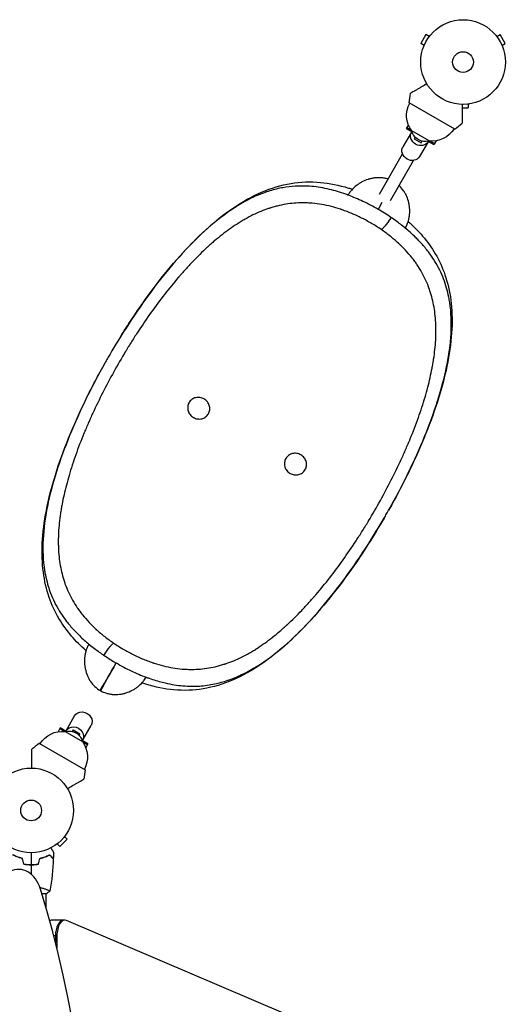
# Model space of a CAD drawing. Units: millimetres. Extents: x -3937 to 4543, y -3924 to 3893.
# Drawn here: x 1860 to 2468, y 839 to 2072 of the extents above; entities that cross this region are included whole.
import ezdxf

# ---------------------------------------------------------------- set-up
doc = ezdxf.new("R2010")
doc.units = ezdxf.units.MM
doc.header["$LTSCALE"] = 20
doc.layers.add('2d', color=230, linetype='Continuous')

msp = doc.modelspace()

# ---------------------------------------------------------------- linework, layer by layer
at = {"layer": '2d'}
for p, q in [((2368.6, 2053.4), (2362.1, 2042.1)), ((2372.8, 2051), (2368.6, 2053.4)), ((2373.7, 2052.2), (2373.7, 2052.1)), ((2373.7, 2052.2), (2373.7, 2052.2)), ((2456.5, 2052.1), (2456.5, 2052.2)), ((2456.5, 2052.2), (2456.5, 2052.2)), ((2457.4, 2051), (2461.5, 2053.4)), ((2468, 2042.1), (2461.5, 2053.4)), ((2366.3, 2039.7), (2362.1, 2042.1)), ((2365.7, 2038.4), (2365.7, 2038.3)), ((2365.7, 2038.3), (2365.7, 2038.3)), ((2463.9, 2039.7), (2468, 2042.1)), ((2464.5, 2038.3), (2464.4, 2038.4)), ((2464.5, 2038.3), (2464.5, 2038.3)), ((2404.7, 1935), (2347.5, 1968)), ((2414.1, 1961.6), (2421.6, 1961.6)), ((2421.6, 1966.4), (2421.6, 1961.6)), ((2423, 1966.6), (2423.1, 1966.6)), ((2423.1, 1966.6), (2423.1, 1966.6)), ((2346.7, 1940.5), (2343.9, 1935.8)), ((2343.9, 1935.8), (2351.3, 1931.5)), ((2344.6, 1936.9), (2350.4, 1933.6)), ((2350.6, 1931.3), (2339.8, 1912.7)), ((2372.5, 1920.4), (2350.9, 1932.9)), ((2355, 1925), (2353.8, 1923)), ((2353.8, 1923), (2362.5, 1918)), ((2371.3, 1919.3), (2360.6, 1900.7)), ((2362.5, 1918), (2363.7, 1920)), ((2371.2, 1920), (2378.5, 1915.8)), ((2373.4, 1920.3), (2379.2, 1916.9)), ((2381.3, 1920.5), (2378.5, 1915.8)), ((2310.4, 1853.7), (2339.4, 1903.9)), ((2324.2, 1845.7), (2353.2, 1895.9)), ((2313.6, 1843.3), (2308.6, 1834.6)), ((2062.1, 1777.7), (2062.1, 1777.7)), ((2062.2, 1777.8), (2062.2, 1777.8)), ((2382.5, 1592.8), (2382.5, 1592.8)), ((2382.5, 1592.7), (2382.5, 1592.7)), ((1906.7, 1508.6), (1906.7, 1508.6)), ((1906.7, 1508.5), (1906.7, 1508.5)), ((2227.1, 1323.5), (2227.1, 1323.5)), ((2227.2, 1323.6), (2227.2, 1323.6)), ((1917.8, 1181.7), (1928.6, 1200.4)), ((1910.6, 1185.3), (1907.9, 1180.5)), ((1915.7, 1180.8), (1909.9, 1184.1)), ((1918, 1181), (1910.6, 1185.3)), ((1938.6, 1169.7), (1949.3, 1188.4)), ((1916.6, 1180.7), (1938.3, 1168.2)), ((1926.7, 1183.1), (1925.5, 1181)), ((1926.7, 1183.1), (1935.3, 1178.1)), ((1934.1, 1176), (1935.3, 1178.1)), ((1884.5, 1166), (1941.7, 1133)), ((1945.2, 1165.3), (1937.9, 1169.5)), ((1944.6, 1164.1), (1938.8, 1167.5)), ((1945.2, 1165.3), (1942.5, 1160.5)), ((1915.9, 1049.4), (1919.3, 1046)), ((1916.8, 1050.6), (1916.8, 1050.6)), ((1916.8, 1050.6), (1916.8, 1050.6)), ((1905.5, 1039.3), (1905.5, 1039.3)), ((1905.5, 1039.3), (1905.5, 1039.3)), ((1906.7, 1040.2), (1910.1, 1036.8)), ((1910.1, 1036.8), (1919.3, 1046)), ((1872.1, 1014.2), (1872.1, 1014)), ((1887.6, 978), (1893.6, 978)), ((1893.1, 983.2), (1893.1, 983.2)), ((1893.1, 959.3), (1893.1, 978)), ((1916.4, 944.8), (1900.8, 944.8)), ((2240.5, 806.9), (1918.5, 944.3)), ((1906.4, 924.8), (1902.5, 924.8)), ((1904.6, 924.8), (1904.6, 916.5)), ((1906.4, 924.8), (1906.4, 909.6))]:
    msp.add_line(p, q, dxfattribs=at)
for centre, radius in [((2415.1, 2019), 53), ((2415.1, 2019), 13), ((1874.1, 1082), 53), ((1874.1, 1082), 13)]:
    msp.add_circle(centre, radius, dxfattribs=at)
at = {"layer": '2d', "extrusion": (0, 0, -1)}
for centre, radius, start, end in [((-2645.2, 1931.1), 300, 7.0651, 9.3552), ((-2376.6, 1952.2), 32.2, 323.1442, 28.446), ((-2376.4, 1952.3), 32.2, 211.554, 276.8558), ((-2367.5, 1936.6), 17, 252.6679, 347.3321), ((-1912.8, 1148.7), 32.2, 31.554, 96.8558), ((-1921.7, 1164.4), 17, 72.6679, 167.3321), ((-1912.5, 1148.9), 32.2, 143.1442, 208.446), ((-1643.9, 1169.9), 300, 187.0651, 189.3552)]:
    msp.add_arc(centre, radius, start, end, dxfattribs=at)
at = {"layer": '2d'}
for centre, start, end in [((2223.8, 2174.4), 307.0651, 309.3552), ((2065.3, 926.7), 127.0651, 129.3552)]:
    msp.add_arc(centre, 300, start, end, dxfattribs=at)
at = {"layer": '2d', "extrusion": (0, 0, -1)}
for centre, start_param, end_param in [((2361, 1925.3), 3.141593, 6.283185), ((2361, 1925.3), 0, 0.0515), ((2350.2, 1906.7), 3.141593, 6.283185), ((2361, 1925.3), 3.090093, 3.141593), ((1938.9, 1194.4), 0, 3.141593), ((1928.2, 1175.7), 0, 3.141593), ((1928.2, 1175.7), -0.0515, 0), ((1928.2, 1175.7), 3.141593, 3.193092)]:
    msp.add_ellipse(centre, major_axis=(-10.4, 6), ratio=0.878588, start_param=start_param, end_param=end_param, dxfattribs=at)
at = {"layer": '2d'}
for centre, major_axis, ratio, start_param, end_param in [((1858.4, 968.2), (0, 40), 0.74345, -1.179753, 0.3714), ((1088.1, 541), (0, 1160.7), 0.74345, 4.321346, 5.103432), ((1900.8, 924.8), (0, 20), 0.5, 0, 0.338867), ((1914.6, 924.8), (0, 20), 0.5, 0, 1.570796), ((1916.4, 924.8), (0, 20), 0.5, -0.210294, 1.570796)]:
    msp.add_ellipse(centre, major_axis=major_axis, ratio=ratio, start_param=start_param, end_param=end_param, dxfattribs=at)
for points, knots in [([(2369.7, 1991.7), (2367.5, 1990.4), (2365.3, 1989.2), (2362, 1987.3), (2360.8, 1986.5), (2358.4, 1985.2), (2357.3, 1984.5), (2355.7, 1983.6), (2355.2, 1983.3), (2354.2, 1982.8), (2353.8, 1982.5), (2352.5, 1981.8), (2351.8, 1981.3), (2351, 1980.9), (2350.8, 1980.8), (2350.6, 1980.6), (2350.4, 1980.6), (2350.1, 1980.3), (2349.9, 1980.2), (2349.4, 1980), (2349.2, 1979.9), (2349.2, 1979.9)], [0.0025906, 0.0025906, 0.0025906, 0.0025906, 0.01179977, 0.01179977, 0.01769952, 0.01769952, 0.02359928, 0.02359928, 0.02654915, 0.02654915, 0.02949903, 0.02949903, 0.03539878, 0.03539878, 0.03687372, 0.03687372, 0.03834865, 0.03834865, 0.04129853, 0.04129853, 0.04719828, 0.04719828, 0.04719828, 0.04719828]), ([(2414.1, 1966), (2414.1, 1963.5), (2414.1, 1961), (2414.1, 1957.2), (2414.1, 1955.8), (2414.1, 1953), (2414.1, 1951.7), (2414.1, 1949.9), (2414.1, 1949.3), (2414.1, 1948.2), (2414.1, 1947.7), (2414.1, 1946.2), (2414.1, 1945.3), (2414.1, 1944.4), (2414.1, 1944.3), (2414.1, 1944), (2414.1, 1943.8), (2414.1, 1943.4), (2414.1, 1943.2), (2414.1, 1942.6), (2414.1, 1942.4), (2414.1, 1942.4)], [0.0025906, 0.0025906, 0.0025906, 0.0025906, 0.01179977, 0.01179977, 0.01769952, 0.01769952, 0.02359928, 0.02359928, 0.02654915, 0.02654915, 0.02949903, 0.02949903, 0.03539878, 0.03539878, 0.03687372, 0.03687372, 0.03834865, 0.03834865, 0.04129853, 0.04129853, 0.04719828, 0.04719828, 0.04719828, 0.04719828]), ([(2321.2, 1872.4), (2321.1, 1872.4), (2321, 1872.5), (2319.6, 1872.9), (2318.3, 1873.2), (2316.2, 1873.6), (2315.5, 1873.7), (2314.4, 1873.9), (2313.9, 1873.9), (2313.3, 1874), (2313, 1874), (2312.9, 1874), (2312.8, 1874), (2309.9, 1874.3), (2307.1, 1874.2), (2303, 1873.7), (2301.6, 1873.5), (2299.6, 1873), (2298.9, 1872.9), (2297.9, 1872.6), (2297.5, 1872.5), (2296.9, 1872.3), (2296.5, 1872.2), (2293.5, 1871.2), (2290.9, 1870.1), (2287.2, 1868.2), (2286, 1867.5), (2284.3, 1866.4), (2283.8, 1866), (2282.9, 1865.4), (2282.5, 1865.1), (2282, 1864.8), (2281.8, 1864.6), (2281.7, 1864.5), (2281.6, 1864.5), (2279.4, 1862.7), (2277.4, 1860.8), (2275.2, 1858.3), (2274.8, 1857.8), (2274.4, 1857.3)], [0.12093, 0.12093, 0.12093, 0.12093, 0.125, 0.125, 0.1875, 0.1875, 0.21875, 0.21875, 0.234375, 0.2421875, 0.2460938, 0.2460938, 0.25, 0.25, 0.375, 0.375, 0.4375, 0.4375, 0.46875, 0.46875, 0.484375, 0.484375, 0.5, 0.5, 0.625, 0.625, 0.6875, 0.6875, 0.71875, 0.71875, 0.734375, 0.7421875, 0.7460938, 0.7460938, 0.75, 0.75, 0.875, 0.875, 0.9054188, 0.9054188, 0.9054188, 0.9054188]), ([(1986, 1674.9), (1990.6, 1682.5), (1995.4, 1689.9), (2009.7, 1711.4), (2019.5, 1725.3), (2039.5, 1751.7), (2049.9, 1764.3), (2071, 1787.9), (2081.8, 1799), (2104, 1819.1), (2115.3, 1828.3), (2138.6, 1844.1), (2150.5, 1850.8), (2174.7, 1861.2), (2187, 1864.9), (2211.5, 1869), (2223.8, 1869.5), (2247.8, 1867.3), (2259.6, 1865), (2273.2, 1860.8), (2274.8, 1860.2), (2276.4, 1859.7)], [2.532599, 2.532599, 2.532599, 2.532599, 5.192934, 5.192934, 10.376997, 10.376997, 15.575223, 15.575223, 20.807376, 20.807376, 26.077811, 26.077811, 31.336738, 31.336738, 36.414557, 36.414557, 41.112063, 41.112063, 45.248019, 45.248019, 45.791767, 45.791767, 45.791767, 45.791767]), ([(2189.4, 1861.7), (2188.2, 1861.5), (2181.2, 1860.1), (2174.4, 1858.3), (2168.9, 1856.4)], [0.7771765, 0.7771765, 0.7771765, 0.7771765, 0.8170792, 1, 1, 1, 1]), ([(2271, 1852.5), (2270.1, 1852.8), (2262.2, 1855.7), (2246.5, 1860.4), (2225.5, 1863.8), (2206.2, 1864), (2194.5, 1862.6), (2189.4, 1861.7)], [0, 0, 0, 0, 0.0242201, 0.20138, 0.4102937, 0.6150007, 0.7771765, 0.7771765, 0.7771765, 0.7771765]), ([(2345.3, 1816.2), (2345.5, 1816.8), (2345.8, 1817.5), (2346.4, 1819.4), (2346.8, 1820.7), (2347.3, 1822.7), (2347.4, 1823.4), (2347.6, 1824.4), (2347.7, 1824.9), (2347.8, 1825.5), (2347.8, 1825.8), (2347.9, 1825.9), (2347.9, 1826), (2347.9, 1826.1), (2348.3, 1828.8), (2348.4, 1831.5), (2348.2, 1835.7), (2348.1, 1837.1), (2347.9, 1839.1), (2347.8, 1839.8), (2347.6, 1840.9), (2347.5, 1841.4), (2347.4, 1841.9), (2347.3, 1842.3), (2347.3, 1842.4), (2346.6, 1845.4), (2345.8, 1848.1), (2344.1, 1851.9), (2343.5, 1853.1), (2342.5, 1854.9), (2342.2, 1855.5), (2341.6, 1856.4), (2341.4, 1856.9), (2341, 1857.4), (2340.9, 1857.6), (2340.8, 1857.7), (2340.7, 1857.8), (2339, 1860.2), (2337.2, 1862.4), (2335.1, 1864.3), (2335.1, 1864.4), (2335, 1864.4)], [0.0912442, 0.0912442, 0.0912442, 0.0912442, 0.125, 0.125, 0.1875, 0.1875, 0.21875, 0.21875, 0.234375, 0.2421875, 0.2460938, 0.2480469, 0.2480469, 0.25, 0.25, 0.375, 0.375, 0.4375, 0.4375, 0.46875, 0.46875, 0.484375, 0.4921875, 0.4921875, 0.5, 0.5, 0.625, 0.625, 0.6875, 0.6875, 0.71875, 0.71875, 0.734375, 0.7421875, 0.7460938, 0.7460938, 0.75, 0.75, 0.875, 0.875, 0.8783467, 0.8783467, 0.8783467, 0.8783467]), ([(2168.9, 1856.4), (2168.4, 1856.2), (2161.8, 1854), (2143.8, 1846.3), (2115.6, 1828.7), (2083, 1800.6), (2051.4, 1766.7), (2021.2, 1728.2), (1995, 1689.9), (1979.4, 1664.3), (1972.9, 1653.2)], [0, 0, 0, 0, 0.0069993, 0.0871857, 0.2458833, 0.4036843, 0.5614403, 0.7182354, 0.8740926, 0.990899, 0.990899, 0.990899, 0.990899]), ([(2308.6, 1834.6), (2305.5, 1836.4), (2302.4, 1838.1), (2296.1, 1841.5), (2292.9, 1843), (2283.6, 1847.4), (2277.5, 1850), (2271.5, 1852.3)], [0, 0, 0, 0, 0.25, 0.25, 0.5, 0.5, 0.9874974, 0.9874974, 0.9874974, 0.9874974]), ([(2312.6, 1809.3), (2308.7, 1812), (2304.6, 1814.5), (2296.5, 1819.3), (2292.3, 1821.6), (2283.8, 1825.9), (2279.5, 1827.8), (2272.9, 1830.6), (2270.7, 1831.5), (2267.4, 1832.7), (2266.2, 1833.1), (2264.5, 1833.7), (2263.7, 1834), (2262.7, 1834.4), (2262.2, 1834.5), (2262, 1834.6), (2261.8, 1834.6), (2261.8, 1834.7), (2261.7, 1834.7), (2261.7, 1834.7), (2261.7, 1834.7), (2254.1, 1837.2), (2246.3, 1839.2), (2234.4, 1841.3), (2230.4, 1841.8), (2224.3, 1842.4), (2222.3, 1842.5), (2219.2, 1842.6), (2218.2, 1842.7), (2216.6, 1842.7), (2215.8, 1842.7), (2214.9, 1842.7), (2214.4, 1842.7), (2214.2, 1842.7), (2214.1, 1842.7), (2214, 1842.7), (2214, 1842.7), (2214, 1842.7), (2214, 1842.7), (2207.1, 1842.7), (2200.2, 1842.1), (2189.6, 1840.4), (2186, 1839.7), (2180.6, 1838.3), (2178.8, 1837.8), (2176.1, 1837), (2174.7, 1836.6), (2173.1, 1836.1), (2172.3, 1835.9), (2171.9, 1835.7), (2171.7, 1835.7), (2171.6, 1835.6), (2171.5, 1835.6), (2171.5, 1835.6), (2171.5, 1835.6), (2171.5, 1835.6), (2165.1, 1833.4), (2158.6, 1830.8), (2148.7, 1825.9), (2145.4, 1824.2), (2140.4, 1821.4), (2138.7, 1820.4), (2136.2, 1818.9), (2134.9, 1818.1), (2133.5, 1817.2), (2132.7, 1816.7), (2132.4, 1816.4), (2132.2, 1816.3), (2132.1, 1816.3), (2132, 1816.2), (2132, 1816.2), (2132, 1816.2), (2125.8, 1812.2), (2119.6, 1807.8), (2110.2, 1800.4), (2107.1, 1797.9), (2102.3, 1793.8), (2100.7, 1792.5), (2098.4, 1790.3), (2097.2, 1789.3), (2095.8, 1788), (2095.1, 1787.4), (2094.7, 1787.1), (2094.6, 1786.9), (2094.5, 1786.8), (2094.4, 1786.8), (2094.4, 1786.8), (2094.4, 1786.8), (2088.4, 1781.2), (2082.4, 1775.3), (2073.4, 1765.9), (2070.4, 1762.7), (2065.9, 1757.7), (2064.4, 1756), (2062.1, 1753.4), (2061, 1752.2), (2059.7, 1750.6), (2059, 1749.9), (2058.7, 1749.5), (2058.5, 1749.3), (2058.4, 1749.2), (2058.4, 1749.2), (2058.4, 1749.1), (2052.6, 1742.4), (2046.9, 1735.4), (2035.6, 1720.9), (2030, 1713.4), (2019, 1697.9), (2013.5, 1690), (2005.5, 1677.7), (2002.9, 1673.6), (1998.9, 1667.3), (1997, 1664.2), (1994.7, 1660.5), (1993.6, 1658.6), (1993, 1657.7), (1992.8, 1657.3), (1992.6, 1657), (1992.5, 1656.9), (1982.2, 1639.8), (1972.7, 1622.6), (1959.6, 1596.8), (1955.4, 1588.2), (1949.4, 1575.3), (1947.5, 1571), (1944.7, 1564.6), (1943.8, 1562.4), (1942.4, 1559.2), (1941.8, 1557.6), (1941, 1555.8), (1940.6, 1554.8), (1940.4, 1554.4), (1940.3, 1554.1), (1940.3, 1554), (1940.3, 1554), (1940.2, 1553.9), (1940.2, 1553.9), (1936.5, 1544.8), (1933.1, 1535.9), (1926.9, 1518.5), (1924.1, 1509.9), (1919.2, 1493.2), (1917.1, 1485.1), (1914.4, 1473.2), (1913.5, 1469.3), (1912.4, 1463.5), (1912.1, 1461.5), (1911.6, 1458.7), (1911.4, 1457.2), (1911.1, 1455.6), (1911, 1454.8), (1910.9, 1454.4), (1910.9, 1454.1), (1910.9, 1454), (1910.9, 1454), (1910.9, 1454), (1910.9, 1454), (1909.6, 1445.7), (1908.8, 1437.7), (1908.2, 1426.3), (1908.1, 1422.6), (1908.1, 1417.1), (1908.1, 1415.3), (1908.2, 1412.6), (1908.2, 1411.2), (1908.3, 1409.7), (1908.3, 1408.9), (1908.3, 1408.5), (1908.3, 1408.4), (1908.4, 1408.3), (1908.4, 1408.2), (1908.4, 1408.2), (1908.4, 1408.2), (1908.8, 1400.3), (1909.7, 1392.9), (1911.8, 1382.4), (1912.6, 1379), (1913.9, 1374), (1914.4, 1372.3), (1915.2, 1369.9), (1915.6, 1368.7), (1916, 1367.3), (1916.3, 1366.6), (1916.4, 1366.3), (1916.5, 1366.1), (1916.5, 1366), (1916.5, 1366), (1916.5, 1366), (1916.5, 1365.9), (1916.5, 1365.9), (1919.2, 1358.5), (1922.4, 1351.6), (1927.8, 1341.9), (1929.8, 1338.8), (1932.9, 1334.3), (1933.9, 1332.8), (1935.6, 1330.6), (1936.4, 1329.5), (1937.4, 1328.2), (1937.9, 1327.6), (1938.1, 1327.3), (1938.2, 1327.1), (1938.3, 1327.1), (1938.3, 1327), (1938.3, 1327), (1938.3, 1327), (1938.3, 1327), (1941, 1323.7), (1943.8, 1320.5), (1948.1, 1315.9), (1949.6, 1314.4), (1951.8, 1312.2), (1952.5, 1311.5), (1953.7, 1310.4), (1954.3, 1309.9), (1954.9, 1309.3), (1955.3, 1309), (1955.4, 1308.8), (1955.5, 1308.7), (1955.6, 1308.7), (1955.6, 1308.7), (1955.6, 1308.7), (1959, 1305.5), (1962.6, 1302.5), (1969.9, 1296.8), (1973.6, 1294.1), (1977.4, 1291.5)], [0, 0, 0, 0, 0.015625, 0.015625, 0.03125, 0.03125, 0.046875, 0.046875, 0.054687, 0.054687, 0.058594, 0.058594, 0.060547, 0.061523, 0.062012, 0.062256, 0.062378, 0.062439, 0.062469, 0.062469, 0.0625, 0.0625, 0.09375, 0.09375, 0.109375, 0.109375, 0.117187, 0.117187, 0.121094, 0.121094, 0.123047, 0.124023, 0.124512, 0.124756, 0.124878, 0.124939, 0.124969, 0.124969, 0.125, 0.125, 0.15625, 0.15625, 0.171875, 0.171875, 0.179687, 0.179687, 0.183594, 0.185547, 0.186523, 0.187012, 0.187256, 0.187378, 0.187439, 0.187469, 0.187469, 0.1875, 0.1875, 0.21875, 0.21875, 0.234375, 0.234375, 0.242187, 0.242187, 0.246094, 0.248047, 0.249023, 0.249512, 0.249756, 0.249878, 0.249939, 0.249939, 0.25, 0.25, 0.28125, 0.28125, 0.296875, 0.296875, 0.304687, 0.304687, 0.308594, 0.310547, 0.311523, 0.312012, 0.312256, 0.312378, 0.312439, 0.312439, 0.3125, 0.3125, 0.34375, 0.34375, 0.359375, 0.359375, 0.367187, 0.367187, 0.371094, 0.373047, 0.374023, 0.374512, 0.374756, 0.374878, 0.374878, 0.375, 0.375, 0.40625, 0.40625, 0.4375, 0.4375, 0.46875, 0.46875, 0.484375, 0.484375, 0.492187, 0.496094, 0.498047, 0.499023, 0.499512, 0.499512, 0.5, 0.5, 0.5625, 0.5625, 0.59375, 0.59375, 0.609375, 0.609375, 0.617187, 0.617187, 0.621094, 0.623047, 0.624023, 0.624512, 0.624756, 0.624878, 0.624939, 0.624939, 0.625, 0.625, 0.65625, 0.65625, 0.6875, 0.6875, 0.71875, 0.71875, 0.734375, 0.734375, 0.742187, 0.742187, 0.746094, 0.748047, 0.749023, 0.749512, 0.749756, 0.749878, 0.749939, 0.749939, 0.75, 0.75, 0.78125, 0.78125, 0.796875, 0.796875, 0.804687, 0.804687, 0.808594, 0.810547, 0.811523, 0.812012, 0.812256, 0.812378, 0.812439, 0.812439, 0.8125, 0.8125, 0.84375, 0.84375, 0.859375, 0.859375, 0.867187, 0.867187, 0.871094, 0.873047, 0.874023, 0.874512, 0.874756, 0.874878, 0.874939, 0.874969, 0.874969, 0.875, 0.875, 0.90625, 0.90625, 0.921875, 0.921875, 0.929687, 0.929687, 0.933594, 0.935547, 0.936523, 0.937012, 0.937256, 0.937378, 0.937439, 0.937469, 0.937469, 0.9375, 0.9375, 0.953125, 0.953125, 0.960937, 0.960937, 0.964844, 0.964844, 0.966797, 0.967773, 0.968262, 0.968506, 0.968628, 0.968689, 0.968689, 0.96875, 0.96875, 0.984375, 0.984375, 1, 1, 1, 1]), ([(2324.8, 1824.5), (2322.3, 1826.2), (2319.6, 1828), (2314.1, 1831.4), (2311.4, 1833), (2308.6, 1834.6)], [0, 0, 0, 0, 0.5, 0.5, 1, 1, 1, 1]), ([(2321.7, 1819.5), (2320.6, 1817.9), (2318.3, 1814.9), (2315.1, 1811.2), (2313.3, 1809.7), (2312.6, 1809.3)], [0.2541507, 0.2541507, 0.2541507, 0.2541507, 0.501733, 0.7512831, 1, 1, 1, 1]), ([(2346.4, 1819.3), (2353.1, 1813.4), (2359.2, 1807.3), (2370.6, 1793.9), (2375.9, 1786.6), (2385.4, 1770.4), (2389.4, 1761.6), (2396, 1742.3), (2398.4, 1731.8), (2401.4, 1709.2), (2401.7, 1697), (2400.5, 1671.3), (2398.7, 1657.6), (2393.3, 1629.2), (2389.4, 1614.4), (2380.1, 1584.2), (2374.5, 1568.8), (2362.1, 1537.9), (2355.2, 1522.3), (2343.9, 1499.2), (2340.1, 1491.5), (2331.4, 1475), (2326.6, 1466.1), (2321.6, 1457.2)], [0.243867, 0.243867, 0.243867, 0.243867, 3.127295, 3.127295, 6.404091, 6.404091, 10.191311, 10.191311, 14.446236, 14.446236, 19.152544, 19.152544, 24.196525, 24.196525, 29.439809, 29.439809, 34.714772, 34.714772, 39.95585, 39.95585, 42.551502, 42.551502, 45.590299, 45.590299, 45.590299, 45.590299]), ([(2324.8, 1824.5), (2323.9, 1822.9), (2322.9, 1821.2), (2321.7, 1819.6), (2321.7, 1819.5)], [0, 0, 0, 0, 0.2511724, 0.2541507, 0.2541507, 0.2541507, 0.2541507]), ([(2342.8, 1811), (2340.8, 1812.7), (2335.1, 1817.2), (2328.8, 1821.8), (2324.8, 1824.5)], [0, 0, 0, 0, 0.358788, 1, 1, 1, 1]), ([(1977.4, 1291.5), (1981.4, 1288.8), (1985.4, 1286.3), (1993.5, 1281.5), (1997.7, 1279.3), (2006.2, 1275.1), (2010.5, 1273.1), (2017.1, 1270.4), (2019.3, 1269.5), (2022.6, 1268.3), (2023.7, 1267.9), (2025.4, 1267.3), (2026.3, 1267), (2027.3, 1266.7), (2027.8, 1266.5), (2028, 1266.4), (2028.1, 1266.4), (2028.2, 1266.4), (2028.2, 1266.4), (2028.2, 1266.4), (2028.3, 1266.4), (2035.9, 1263.9), (2043.6, 1261.9), (2055.4, 1259.9), (2059.4, 1259.4), (2065.5, 1258.9), (2067.5, 1258.8), (2070.6, 1258.6), (2071.7, 1258.6), (2073.2, 1258.6), (2074, 1258.6), (2074.9, 1258.6), (2075.3, 1258.6), (2075.6, 1258.6), (2075.7, 1258.6), (2075.7, 1258.6), (2075.8, 1258.6), (2075.8, 1258.6), (2075.8, 1258.6), (2082.7, 1258.6), (2089.6, 1259.2), (2100.2, 1261), (2103.7, 1261.7), (2109.1, 1263.1), (2110.9, 1263.6), (2113.6, 1264.4), (2115, 1264.8), (2116.6, 1265.3), (2117.4, 1265.6), (2117.8, 1265.7), (2118, 1265.8), (2118.1, 1265.8), (2118.1, 1265.8), (2118.2, 1265.8), (2118.2, 1265.8), (2118.2, 1265.8), (2124.6, 1268), (2131.1, 1270.7), (2140.9, 1275.5), (2144.2, 1277.3), (2149.2, 1280.1), (2150.9, 1281.1), (2153.4, 1282.6), (2154.6, 1283.4), (2156.1, 1284.3), (2156.8, 1284.8), (2157.2, 1285), (2157.4, 1285.2), (2157.5, 1285.2), (2157.5, 1285.3), (2157.5, 1285.3), (2157.6, 1285.3), (2163.7, 1289.3), (2169.9, 1293.7), (2179.3, 1301.1), (2182.4, 1303.6), (2187.2, 1307.7), (2188.8, 1309), (2191.1, 1311.2), (2192.3, 1312.2), (2193.7, 1313.5), (2194.4, 1314.1), (2194.7, 1314.4), (2194.9, 1314.6), (2195, 1314.7), (2195, 1314.7), (2195.1, 1314.7), (2195.1, 1314.7), (2201.1, 1320.3), (2207.1, 1326.1), (2216, 1335.6), (2219, 1338.8), (2223.6, 1343.8), (2225.1, 1345.5), (2227.3, 1348), (2228.4, 1349.3), (2229.7, 1350.8), (2230.4, 1351.6), (2230.7, 1352), (2230.9, 1352.2), (2231, 1352.3), (2231, 1352.3), (2231, 1352.3), (2236.8, 1359.1), (2242.5, 1366.1), (2253.8, 1380.5), (2259.3, 1388), (2270.3, 1403.5), (2275.8, 1411.4), (2283.8, 1423.6), (2286.4, 1427.8), (2290.3, 1434), (2292.3, 1437.2), (2294.6, 1440.8), (2295.7, 1442.7), (2296.3, 1443.6), (2296.5, 1444), (2296.7, 1444.3), (2296.7, 1444.4), (2301.9, 1453), (2306.8, 1461.5), (2316.3, 1478.6), (2320.9, 1487.2), (2329.6, 1504.4), (2333.8, 1513), (2339.7, 1525.8), (2341.6, 1530.1), (2344.4, 1536.5), (2345.4, 1538.7), (2346.7, 1541.9), (2347.4, 1543.5), (2348.2, 1545.3), (2348.6, 1546.3), (2348.7, 1546.7), (2348.8, 1547), (2348.9, 1547.1), (2348.9, 1547.1), (2348.9, 1547.2), (2348.9, 1547.2), (2352.7, 1556.3), (2356.1, 1565.1), (2362.3, 1582.6), (2365.1, 1591.1), (2370, 1607.7), (2372.1, 1615.9), (2374.8, 1627.8), (2375.6, 1631.7), (2376.7, 1637.5), (2377.1, 1639.4), (2377.6, 1642.2), (2377.8, 1643.7), (2378.1, 1645.3), (2378.2, 1646.1), (2378.3, 1646.6), (2378.3, 1646.8), (2378.3, 1646.9), (2378.3, 1646.9), (2378.3, 1646.9), (2378.3, 1646.9), (2379.6, 1655.2), (2380.4, 1663.2), (2381.1, 1674.6), (2381.2, 1678.3), (2381.2, 1683.8), (2381.2, 1685.6), (2381.1, 1688.3), (2381.1, 1689.6), (2381, 1691.1), (2381, 1691.9), (2380.9, 1692.3), (2380.9, 1692.5), (2380.9, 1692.6), (2380.9, 1692.6), (2380.9, 1692.7), (2380.9, 1692.7), (2380.5, 1700.5), (2379.6, 1707.9), (2377.6, 1718.4), (2376.8, 1721.8), (2375.5, 1726.8), (2375, 1728.5), (2374.2, 1730.9), (2373.8, 1732.1), (2373.4, 1733.5), (2373.1, 1734.2), (2373, 1734.5), (2373, 1734.7), (2372.9, 1734.8), (2372.9, 1734.8), (2372.9, 1734.8), (2372.9, 1734.9), (2372.9, 1734.9), (2370.3, 1742.3), (2367.1, 1749.2), (2361.7, 1758.8), (2359.8, 1762), (2356.7, 1766.5), (2355.7, 1768), (2354.1, 1770.2), (2353.3, 1771.3), (2352.3, 1772.5), (2351.8, 1773.2), (2351.6, 1773.5), (2351.4, 1773.6), (2351.4, 1773.7), (2351.4, 1773.7), (2351.3, 1773.8), (2351.3, 1773.8), (2351.3, 1773.8), (2348.7, 1777.1), (2346, 1780.3), (2341.7, 1784.8), (2340.2, 1786.3), (2338, 1788.5), (2337.3, 1789.2), (2336.1, 1790.3), (2335.6, 1790.9), (2334.9, 1791.5), (2334.6, 1791.8), (2334.4, 1791.9), (2334.3, 1792), (2334.3, 1792.1), (2334.3, 1792.1), (2334.2, 1792.1), (2330.8, 1795.2), (2327.3, 1798.2), (2320.1, 1803.9), (2316.4, 1806.7), (2312.6, 1809.3)], [0, 0, 0, 0, 0.015625, 0.015625, 0.03125, 0.03125, 0.046875, 0.046875, 0.054688, 0.054688, 0.058594, 0.058594, 0.060547, 0.061523, 0.062012, 0.062256, 0.062378, 0.062439, 0.062469, 0.062469, 0.0625, 0.0625, 0.09375, 0.09375, 0.109375, 0.109375, 0.117188, 0.117188, 0.121094, 0.121094, 0.123047, 0.124023, 0.124512, 0.124756, 0.124878, 0.124939, 0.124969, 0.124969, 0.125, 0.125, 0.15625, 0.15625, 0.171875, 0.171875, 0.179688, 0.179688, 0.183594, 0.185547, 0.186523, 0.187012, 0.187256, 0.187378, 0.187439, 0.187469, 0.187469, 0.1875, 0.1875, 0.21875, 0.21875, 0.234375, 0.234375, 0.242187, 0.242187, 0.246094, 0.248047, 0.249023, 0.249512, 0.249756, 0.249878, 0.249939, 0.249939, 0.25, 0.25, 0.28125, 0.28125, 0.296875, 0.296875, 0.304687, 0.304687, 0.308594, 0.310547, 0.311523, 0.312012, 0.312256, 0.312378, 0.312439, 0.312439, 0.3125, 0.3125, 0.34375, 0.34375, 0.359375, 0.359375, 0.367187, 0.367187, 0.371094, 0.373047, 0.374023, 0.374512, 0.374756, 0.374878, 0.374878, 0.375, 0.375, 0.40625, 0.40625, 0.4375, 0.4375, 0.46875, 0.46875, 0.484375, 0.484375, 0.492187, 0.496094, 0.498047, 0.499023, 0.499512, 0.499512, 0.5, 0.5, 0.53125, 0.53125, 0.5625, 0.5625, 0.59375, 0.59375, 0.609375, 0.609375, 0.617187, 0.617187, 0.621094, 0.623047, 0.624023, 0.624512, 0.624756, 0.624878, 0.624939, 0.624939, 0.625, 0.625, 0.65625, 0.65625, 0.6875, 0.6875, 0.71875, 0.71875, 0.734375, 0.734375, 0.742187, 0.742187, 0.746094, 0.748047, 0.749023, 0.749512, 0.749756, 0.749878, 0.749939, 0.749939, 0.75, 0.75, 0.78125, 0.78125, 0.796875, 0.796875, 0.804687, 0.804687, 0.808594, 0.810547, 0.811523, 0.812012, 0.812256, 0.812378, 0.812439, 0.812439, 0.8125, 0.8125, 0.84375, 0.84375, 0.859375, 0.859375, 0.867187, 0.867187, 0.871094, 0.873047, 0.874023, 0.874512, 0.874756, 0.874878, 0.874939, 0.874969, 0.874969, 0.875, 0.875, 0.90625, 0.90625, 0.921875, 0.921875, 0.929687, 0.929687, 0.933594, 0.935547, 0.936523, 0.937012, 0.937256, 0.937378, 0.937439, 0.937469, 0.937469, 0.9375, 0.9375, 0.953125, 0.953125, 0.960937, 0.960937, 0.964844, 0.964844, 0.966797, 0.967773, 0.968262, 0.968506, 0.968628, 0.968689, 0.968689, 0.96875, 0.96875, 0.984375, 0.984375, 1, 1, 1, 1]), ([(2358.4, 1796.7), (2357, 1798.1), (2355.6, 1799.5), (2352.4, 1802.6), (2350.6, 1804.3), (2346.8, 1807.7), (2344.8, 1809.4), (2342.8, 1811)], [0.824469, 0.824469, 0.824469, 0.824469, 0.875, 0.875, 0.9375, 0.9375, 1, 1, 1, 1]), ([(2397.3, 1724.5), (2396.5, 1728.4), (2395.6, 1732.3), (2393.4, 1739.9), (2392.1, 1743.7), (2389.3, 1751.2), (2387.7, 1754.9), (2384.1, 1762.2), (2382.1, 1765.8), (2377.7, 1773), (2375.3, 1776.5), (2370.1, 1783.6), (2367.2, 1787.1), (2362.3, 1792.6), (2360.4, 1794.7), (2358.4, 1796.7)], [0, 0, 0, 0, 0.125, 0.125, 0.25, 0.25, 0.375, 0.375, 0.5, 0.5, 0.625, 0.625, 0.75, 0.75, 0.824469, 0.824469, 0.824469, 0.824469]), ([(2319.3, 1453.3), (2320.5, 1455.3), (2330.1, 1472.2), (2347.1, 1504.6), (2367.6, 1550.1), (2384, 1594.9), (2395.6, 1638.2), (2401.3, 1679.5), (2400.3, 1707.7), (2397.7, 1722.3), (2397.3, 1724.5)], [0.0091691, 0.0091691, 0.0091691, 0.0091691, 0.0303041, 0.1867836, 0.342534, 0.4981046, 0.6543147, 0.8122863, 0.9716606, 1, 1, 1, 1]), ([(1969.9, 1648), (1968.8, 1646.1), (1959.2, 1629.2), (1942.2, 1596.9), (1921.6, 1551.1), (1905, 1505.9), (1893.4, 1462.2), (1887.9, 1420.8), (1889, 1392.9), (1891.6, 1378.6), (1892, 1376.8)], [0.009171, 0.009171, 0.009171, 0.009171, 0.0296885, 0.1856282, 0.3425061, 0.5000948, 0.6578558, 0.8164753, 0.9758134, 1, 1, 1, 1]), ([(1942.9, 1282), (1936.1, 1287.9), (1930, 1294), (1918.6, 1307.4), (1913.4, 1314.7), (1903.9, 1330.8), (1899.8, 1339.7), (1893.2, 1359), (1890.8, 1369.5), (1887.9, 1392.1), (1887.5, 1404.3), (1888.7, 1430), (1890.5, 1443.7), (1896, 1472.1), (1899.8, 1486.9), (1909.1, 1517.1), (1914.7, 1532.5), (1927.2, 1563.4), (1934.1, 1579), (1945.3, 1602.1), (1949.2, 1609.8), (1955, 1620.9), (1956.9, 1624.5), (1958.8, 1628)], [0.243881, 0.243881, 0.243881, 0.243881, 3.127298, 3.127298, 6.404094, 6.404094, 10.191313, 10.191313, 14.446237, 14.446237, 19.152543, 19.152543, 24.196522, 24.196522, 29.439804, 29.439804, 34.714765, 34.714765, 39.955841, 39.955841, 42.551493, 42.551493, 43.752434, 43.752434, 43.752434, 43.752434]), ([(2090.7, 1597.2), (2089.1, 1598.1), (2085.6, 1599.4), (2080.1, 1599.1), (2075.2, 1596.9), (2071.6, 1592.8), (2069.9, 1587.7), (2070.4, 1582.3), (2072.9, 1577.4), (2075.8, 1574.9), (2077.3, 1574)], [0, 0, 0, 0, 0.126021, 0.251445, 0.376024, 0.5, 0.623977, 0.748555, 0.873979, 1, 1, 1, 1]), ([(2077.3, 1574), (2078.9, 1573.1), (2082.4, 1571.9), (2087.9, 1572.1), (2092.8, 1574.4), (2096.4, 1578.5), (2098.1, 1583.6), (2097.6, 1589), (2095.1, 1593.9), (2092.3, 1596.3), (2090.7, 1597.2)], [0, 0, 0, 0, 0.126021, 0.251445, 0.376024, 0.5, 0.623977, 0.748555, 0.873979, 1, 1, 1, 1]), ([(2211.9, 1527.2), (2210.4, 1528.1), (2206.8, 1529.4), (2201.3, 1529.1), (2196.4, 1526.9), (2192.8, 1522.8), (2191.1, 1517.7), (2191.6, 1512.3), (2194.1, 1507.4), (2197, 1504.9), (2198.5, 1504)], [0, 0, 0, 0, 0.126021, 0.251445, 0.376024, 0.5, 0.623977, 0.748555, 0.873979, 1, 1, 1, 1]), ([(2198.5, 1504), (2200.1, 1503.1), (2203.6, 1501.9), (2209.1, 1502.1), (2214.1, 1504.4), (2217.7, 1508.5), (2219.4, 1513.6), (2218.9, 1519), (2216.3, 1523.9), (2213.5, 1526.3), (2211.9, 1527.2)], [0, 0, 0, 0, 0.126021, 0.251445, 0.376024, 0.5, 0.623977, 0.748555, 0.873979, 1, 1, 1, 1]), ([(2316.3, 1448.1), (2307.6, 1433.1), (2298.5, 1418.3), (2279.6, 1389.8), (2269.8, 1376), (2249.7, 1349.6), (2239.4, 1337), (2218.3, 1313.4), (2207.4, 1302.3), (2185.3, 1282.2), (2173.9, 1273), (2150.7, 1257.2), (2138.8, 1250.5), (2114.6, 1240.1), (2102.3, 1236.4), (2077.8, 1232.3), (2065.5, 1231.8), (2041.5, 1233.9), (2029.7, 1236.3), (2016, 1240.5), (2014.4, 1241), (2012.8, 1241.6)], [0, 0, 0, 0, 5.192934, 5.192934, 10.376995, 10.376995, 15.575221, 15.575221, 20.807372, 20.807372, 26.077805, 26.077805, 31.336729, 31.336729, 36.414543, 36.414543, 41.11204, 41.11204, 45.247986, 45.247986, 45.791669, 45.791669, 45.791669, 45.791669]), ([(2120.4, 1244.9), (2121, 1245.1), (2127.7, 1247.4), (2145.8, 1255.2), (2174, 1272.8), (2206.5, 1300.9), (2237.9, 1334.7), (2268, 1373), (2294.2, 1411.3), (2309.9, 1436.9), (2316.3, 1448.1)], [0, 0, 0, 0, 0.0088822, 0.0886472, 0.2473598, 0.405307, 0.5618429, 0.7177218, 0.87371, 0.9908971, 0.9908971, 0.9908971, 0.9908971]), ([(1892, 1376.8), (1892.7, 1372.9), (1893.7, 1369), (1895.6, 1362.2), (1896.6, 1359.2), (1897.6, 1356.3)], [0, 0, 0, 0, 0.125, 0.125, 0.2227259, 0.2227259, 0.2227259, 0.2227259]), ([(1897.6, 1356.3), (1897.9, 1355.5), (1898.2, 1354.7), (1900, 1350.1), (1901.6, 1346.4), (1905.2, 1339.1), (1907.2, 1335.5), (1911.6, 1328.3), (1913.9, 1324.8), (1919.2, 1317.7), (1922, 1314.2), (1928.2, 1307.3), (1931.5, 1303.8), (1936.8, 1298.7), (1938.7, 1297), (1942.5, 1293.6), (1944.4, 1291.9), (1946.4, 1290.3)], [0.2227259, 0.2227259, 0.2227259, 0.2227259, 0.25, 0.25, 0.375, 0.375, 0.5, 0.5, 0.625, 0.625, 0.75, 0.75, 0.875, 0.875, 0.9375, 0.9375, 1, 1, 1, 1]), ([(1943.9, 1284.9), (1943.7, 1284.3), (1943.4, 1283.7), (1942.8, 1281.9), (1942.4, 1280.6), (1942, 1278.6), (1941.8, 1277.9), (1941.6, 1276.9), (1941.6, 1276.4), (1941.5, 1275.8), (1941.4, 1275.5), (1941.4, 1275.4), (1941.4, 1275.3), (1941.4, 1275.2), (1941, 1272.5), (1940.8, 1269.8), (1941, 1265.6), (1941.1, 1264.3), (1941.4, 1262.2), (1941.5, 1261.5), (1941.7, 1260.4), (1941.8, 1259.9), (1941.9, 1259.4), (1941.9, 1259), (1942, 1258.9), (1942.6, 1255.9), (1943.5, 1253.3), (1945.1, 1249.4), (1945.7, 1248.2), (1946.7, 1246.4), (1947, 1245.8), (1947.6, 1244.9), (1947.9, 1244.5), (1948.2, 1243.9), (1948.4, 1243.7), (1948.5, 1243.6), (1948.5, 1243.5), (1950.2, 1241.1), (1952, 1239), (1956, 1235.2), (1958.2, 1233.5), (1960.7, 1232.1)], [0.0947163, 0.0947163, 0.0947163, 0.0947163, 0.125, 0.125, 0.1875, 0.1875, 0.21875, 0.21875, 0.234375, 0.2421875, 0.2460938, 0.2480469, 0.2480469, 0.25, 0.25, 0.375, 0.375, 0.4375, 0.4375, 0.46875, 0.46875, 0.484375, 0.4921875, 0.4921875, 0.5, 0.5, 0.625, 0.625, 0.6875, 0.6875, 0.71875, 0.71875, 0.734375, 0.7421875, 0.7460938, 0.7460938, 0.75, 0.75, 0.875, 0.875, 1, 1, 1, 1]), ([(1946.8, 1289.9), (1949, 1288.2), (1954.9, 1283.5), (1961.3, 1278.9), (1965.3, 1276.2)], [0.0217689, 0.0217689, 0.0217689, 0.0217689, 0.3914703, 1, 1, 1, 1]), ([(1968.4, 1281.1), (1969.5, 1282.7), (1971.8, 1285.8), (1975, 1289.6), (1976.7, 1291.1), (1977.4, 1291.5)], [0.2513539, 0.2513539, 0.2513539, 0.2513539, 0.5017457, 0.7512925, 1, 1, 1, 1]), ([(1965.3, 1276.2), (1966.2, 1277.8), (1967.3, 1279.5), (1968.4, 1281.1), (1968.4, 1281.1)], [0, 0, 0, 0, 0.251181, 0.2513539, 0.2513539, 0.2513539, 0.2513539]), ([(1965.3, 1276.2), (1969.4, 1273.5), (1974.6, 1270.2), (1979.8, 1267.1), (1980.7, 1266.7)], [0, 0, 0, 0, 0.839278, 1, 1, 1, 1]), ([(1980.7, 1266.7), (1983.8, 1264.9), (1986.9, 1263.1), (1993.2, 1259.8), (1996.3, 1258.3), (2002.6, 1255.3), (2005.8, 1253.9), (2012, 1251.2), (2015.1, 1250), (2018.2, 1248.8)], [0, 0, 0, 0, 0.25, 0.25, 0.5, 0.5, 0.75, 0.75, 1, 1, 1, 1]), ([(2018.2, 1248.8), (2019.4, 1248.4), (2026.3, 1245.9), (2033, 1243.8), (2038.4, 1242.5)], [0, 0, 0, 0, 0.0314304, 0.1752748, 0.1752748, 0.1752748, 0.1752748]), ([(1960.8, 1232.1), (1963.2, 1230.7), (1965.7, 1229.6), (1969.7, 1228.4), (1971, 1228.1), (1973.1, 1227.7), (1973.8, 1227.6), (1974.8, 1227.4), (1975.4, 1227.4), (1976, 1227.3), (1976.3, 1227.3), (1976.4, 1227.3), (1976.5, 1227.2), (1979.4, 1227), (1982.2, 1227.1), (1986.3, 1227.6), (1987.7, 1227.8), (1989.7, 1228.3), (1990.4, 1228.4), (1991.4, 1228.7), (1991.7, 1228.8), (1992.4, 1229), (1992.8, 1229.1), (1995.8, 1230.1), (1998.4, 1231.2), (2002, 1233.1), (2003.2, 1233.8), (2004.9, 1234.9), (2005.5, 1235.3), (2006.3, 1235.9), (2006.8, 1236.2), (2007.2, 1236.5), (2007.5, 1236.7), (2007.6, 1236.8), (2007.6, 1236.8), (2007.7, 1236.9), (2009.9, 1238.6), (2011.9, 1240.5), (2014.1, 1243), (2014.6, 1243.6), (2015, 1244.1)], [0, 0, 0, 0, 0.125, 0.125, 0.1875, 0.1875, 0.21875, 0.21875, 0.234375, 0.2421875, 0.2460937, 0.2460937, 0.25, 0.25, 0.375, 0.375, 0.4375, 0.4375, 0.46875, 0.46875, 0.484375, 0.484375, 0.5, 0.5, 0.625, 0.625, 0.6875, 0.6875, 0.71875, 0.71875, 0.734375, 0.7421875, 0.7460937, 0.7480469, 0.7480469, 0.75, 0.75, 0.875, 0.875, 0.9087009, 0.9087009, 0.9087009, 0.9087009]), ([(2038.4, 1242.5), (2039.6, 1242.2), (2048.6, 1240), (2064.4, 1237.5), (2084.9, 1237.3), (2103.4, 1239.9), (2115, 1243.1), (2120.4, 1244.9)], [0.1752748, 0.1752748, 0.1752748, 0.1752748, 0.208117, 0.4161215, 0.6206919, 0.8223526, 1, 1, 1, 1]), ([(1960.8, 1232.1), (1960.8, 1232.1), (1960.8, 1232.1), (1960.7, 1232.2), (1960.7, 1232.2), (1960.7, 1232.1)], [-0.01256769, -0.01256769, -0.01256769, -0.01256769, -0.00633582, -0.00633582, -0.00010394, -0.00010394, -0.00010394, -0.00010394]), ([(1875.1, 1135), (1875.1, 1137.6), (1875.1, 1140), (1875.1, 1143.8), (1875.1, 1145.3), (1875.1, 1148), (1875.1, 1149.3), (1875.1, 1151.1), (1875.1, 1151.7), (1875.1, 1152.8), (1875.1, 1153.3), (1875.1, 1154.8), (1875.1, 1155.7), (1875.1, 1156.6), (1875.1, 1156.8), (1875.1, 1157.1), (1875.1, 1157.2), (1875.1, 1157.6), (1875.1, 1157.9), (1875.1, 1158.4), (1875.1, 1158.6), (1875.1, 1158.6)], [0.0025906, 0.0025906, 0.0025906, 0.0025906, 0.01179977, 0.01179977, 0.01769952, 0.01769952, 0.02359928, 0.02359928, 0.02654915, 0.02654915, 0.02949903, 0.02949903, 0.03539878, 0.03539878, 0.03687372, 0.03687372, 0.03834865, 0.03834865, 0.04129853, 0.04129853, 0.04719828, 0.04719828, 0.04719828, 0.04719828]), ([(1919.5, 1109.4), (1921.7, 1110.6), (1923.8, 1111.9), (1927.1, 1113.8), (1928.4, 1114.5), (1930.7, 1115.9), (1931.9, 1116.5), (1933.4, 1117.4), (1934, 1117.7), (1934.9, 1118.3), (1935.4, 1118.5), (1936.7, 1119.3), (1937.4, 1119.7), (1938.2, 1120.2), (1938.3, 1120.3), (1938.6, 1120.4), (1938.7, 1120.5), (1939.1, 1120.7), (1939.3, 1120.8), (1939.8, 1121.1), (1939.9, 1121.2), (1939.9, 1121.2)], [0.0025906, 0.0025906, 0.0025906, 0.0025906, 0.01179977, 0.01179977, 0.01769952, 0.01769952, 0.02359928, 0.02359928, 0.02654915, 0.02654915, 0.02949903, 0.02949903, 0.03539878, 0.03539878, 0.03687372, 0.03687372, 0.03834865, 0.03834865, 0.04129853, 0.04129853, 0.04719828, 0.04719828, 0.04719828, 0.04719828]), ([(1863.2, 1022), (1861.9, 1022.3), (1860.7, 1022.6), (1858.5, 1023.3), (1857.4, 1023.7), (1855.9, 1024.2), (1855.4, 1024.4), (1854.5, 1024.8), (1854, 1025.1), (1852.6, 1025.7), (1851.8, 1026.1), (1851, 1026.5)], [0, 0, 0, 0, 0.00404294, 0.00404294, 0.00808588, 0.00808588, 0.01010735, 0.01010735, 0.01212882, 0.01212882, 0.01617176, 0.01617176, 0.01617176, 0.01617176]), ([(1863, 1021.8), (1861.8, 1022.1), (1860.6, 1022.4), (1858.4, 1023.1), (1857.4, 1023.5), (1855.4, 1024.2), (1854.4, 1024.6), (1852.7, 1025.4), (1851.8, 1025.9), (1851.1, 1026.2)], [0, 0, 0, 0, 0.00398181, 0.00398181, 0.00796362, 0.00796362, 0.01194542, 0.01194542, 0.01592723, 0.01592723, 0.01592723, 0.01592723]), ([(1885, 1022), (1886.2, 1022.3), (1887.4, 1022.6), (1889.7, 1023.3), (1890.7, 1023.7), (1892.2, 1024.2), (1892.7, 1024.4), (1893.7, 1024.8), (1894.2, 1025.1), (1895.5, 1025.7), (1896.4, 1026.1), (1897.1, 1026.5)], [0, 0, 0, 0, 0.00404294, 0.00404294, 0.00808588, 0.00808588, 0.01010735, 0.01010735, 0.01212882, 0.01212882, 0.01617176, 0.01617176, 0.01617176, 0.01617176]), ([(1885.2, 1021.8), (1886.4, 1022.1), (1887.5, 1022.4), (1889.7, 1023.1), (1890.8, 1023.5), (1892.8, 1024.2), (1893.7, 1024.6), (1895.5, 1025.4), (1896.3, 1025.9), (1897.1, 1026.2)], [0, 0, 0, 0, 0.00398181, 0.00398181, 0.00796362, 0.00796362, 0.01194542, 0.01194542, 0.01592723, 0.01592723, 0.01592723, 0.01592723]), ([(1897.1, 1026.5), (1897.7, 1025.9), (1898.2, 1025.4), (1899.1, 1024.5), (1899.6, 1024.1), (1900.1, 1023.5), (1900.3, 1023.3), (1900.7, 1023), (1900.8, 1022.8), (1901.2, 1022.4), (1901.5, 1022.2), (1901.7, 1021.9), (1901.7, 1021.9), (1901.8, 1021.8), (1901.8, 1021.8), (1901.8, 1021.8), (1901.9, 1021.8), (1901.9, 1021.7), (1901.9, 1021.7), (1901.9, 1021.7), (1901.9, 1021.7), (1901.9, 1021.7), (1901.9, 1021.7), (1901.9, 1021.7)], [0, 0, 0, 0, 0.0035063, 0.0035063, 0.0070126, 0.0070126, 0.00876575, 0.00876575, 0.0105189, 0.0105189, 0.0140252, 0.0140252, 0.01577835, 0.01577835, 0.01665493, 0.01665493, 0.0175315, 0.0175315, 0.02103781, 0.02103781, 0.02454411, 0.02454411, 0.0274484, 0.0274484, 0.0274484, 0.0274484]), ([(1897.1, 1026.2), (1897.6, 1025.7), (1898.1, 1025.2), (1899.1, 1024.2), (1899.5, 1023.8), (1900.1, 1023.2), (1900.3, 1023), (1900.6, 1022.7), (1900.8, 1022.5), (1901.2, 1022.1), (1901.4, 1021.9), (1901.7, 1021.7), (1901.7, 1021.6), (1901.8, 1021.5), (1901.8, 1021.5), (1901.9, 1021.5), (1901.9, 1021.5), (1901.9, 1021.4), (1901.9, 1021.4), (1901.9, 1021.4), (1901.9, 1021.4), (1901.9, 1021.4)], [0, 0, 0, 0, 0.00350666, 0.00350666, 0.00701332, 0.00701332, 0.00876665, 0.00876665, 0.01051997, 0.01051997, 0.01402663, 0.01402663, 0.01577996, 0.01577996, 0.01753329, 0.01753329, 0.02103995, 0.02103995, 0.02454661, 0.02454661, 0.02744921, 0.02744921, 0.02744921, 0.02744921]), ([(1898.9, 1035.2), (1899, 1035), (1899.1, 1034.8), (1899.6, 1033.9), (1900, 1033.2), (1900.5, 1032.3), (1900.7, 1032), (1901, 1031.5), (1901.2, 1031.2), (1901.4, 1030.8), (1901.6, 1030.6), (1901.8, 1030.2), (1901.8, 1030.1), (1902, 1029.8), (1902, 1029.7), (1902.1, 1029.7), (1902.1, 1029.7), (1902.1, 1029.7), (1902.1, 1029.7), (1902.1, 1029.6), (1902.1, 1029.6), (1902.1, 1029.6), (1902.1, 1029.6), (1902.1, 1029.6)], [0.00292306, 0.00292306, 0.00292306, 0.00292306, 0.00379004, 0.00379004, 0.00758008, 0.00758008, 0.0094751, 0.0094751, 0.01137012, 0.01137012, 0.01326514, 0.01326514, 0.01516016, 0.01516016, 0.01705518, 0.01705518, 0.01800269, 0.01800269, 0.0189502, 0.0189502, 0.02274024, 0.02274024, 0.02935902, 0.02935902, 0.02935902, 0.02935902]), ([(1864.9, 1014.8), (1866.3, 1014.5), (1867.8, 1014.3), (1870.1, 1014.1), (1870.9, 1014.1), (1872.5, 1014), (1873.3, 1014), (1874.1, 1014)], [0, 0, 0, 0, 0.004702909, 0.004702909, 0.007054363, 0.007054363, 0.009405818, 0.009405818, 0.009405818, 0.009405818]), ([(1865, 1015), (1866.5, 1014.7), (1868, 1014.5), (1870.2, 1014.3), (1871, 1014.3), (1872.5, 1014.2), (1873.3, 1014.2), (1874.1, 1014.2)], [0, 0, 0, 0, 0.004616902, 0.004616902, 0.006925353, 0.006925353, 0.009233803, 0.009233803, 0.009233803, 0.009233803]), ([(1874.1, 1014.2), (1875.6, 1014.2), (1877.2, 1014.2), (1879.4, 1014.4), (1880.2, 1014.5), (1881.7, 1014.7), (1882.4, 1014.9), (1883.1, 1015)], [0.009233803, 0.009233803, 0.009233803, 0.009233803, 0.013850802, 0.013850802, 0.016159301, 0.016159301, 0.0184678, 0.0184678, 0.0184678, 0.0184678]), ([(1874.1, 1014), (1875.7, 1014), (1877.2, 1014), (1879.5, 1014.3), (1880.3, 1014.3), (1881.8, 1014.6), (1882.6, 1014.7), (1883.3, 1014.8)], [0.009405818, 0.009405818, 0.009405818, 0.009405818, 0.01410835, 0.01410835, 0.016459616, 0.016459616, 0.018810883, 0.018810883, 0.018810883, 0.018810883]), ([(1885.2, 985.5), (1885.5, 985.4), (1885.8, 985.3), (1886.8, 985.1), (1887.5, 984.9), (1889.5, 984.4), (1890.7, 984), (1892.3, 983.5), (1892.8, 983.3), (1893.7, 982.9), (1894.2, 982.8), (1895.4, 982.3), (1896, 982), (1896.8, 981.6), (1897, 981.5), (1897.3, 981.3), (1897.4, 981.3), (1897.5, 981.2), (1897.6, 981.1), (1897.6, 981.1), (1897.6, 981.1), (1897.6, 981), (1897.6, 981), (1897.6, 981), (1897.6, 981), (1897.6, 981)], [0.17528251, 0.17528251, 0.17528251, 0.17528251, 0.17635077, 0.17635077, 0.17890729, 0.17890729, 0.18402032, 0.18402032, 0.18657684, 0.18657684, 0.18913336, 0.18913336, 0.19424639, 0.19424639, 0.19680291, 0.19680291, 0.19935943, 0.19935943, 0.20063769, 0.20063769, 0.20191595, 0.20191595, 0.20447247, 0.20447247, 0.20490292, 0.20490292, 0.20490292, 0.20490292])]:
    msp.add_open_spline(points, degree=3, knots=knots, dxfattribs=at)
for points in [[(2271.8, 1853.7), (2271.5, 1853.3), (2271.3, 1852.9), (2271, 1852.5)], [(2271.5, 1852.3), (2271.4, 1852.4), (2271.2, 1852.4), (2271, 1852.5)], [(2271, 1852.5), (2271, 1852.5), (2271, 1852.5), (2271, 1852.5)], [(2274.4, 1857.3), (2273.4, 1856.2), (2272.6, 1854.9), (2271.8, 1853.7)], [(2301.6, 1838.5), (2301.6, 1838.5), (2301.6, 1838.5), (2301.6, 1838.5)], [(2291.9, 1821.7), (2291.9, 1821.7), (2291.9, 1821.7), (2291.9, 1821.7)], [(2342.8, 1811), (2343.7, 1812.7), (2344.6, 1814.4), (2345.3, 1816.2)], [(2062.2, 1777.8), (2062.1, 1777.7), (2062.1, 1777.6), (2062, 1777.5)], [(2062, 1777.5), (2062, 1777.6), (2062.1, 1777.6), (2062.1, 1777.7)], [(2062, 1777.6), (2062, 1777.6), (2062, 1777.6), (2062, 1777.6)], [(2062.2, 1777.8), (2062.1, 1777.7), (2062.1, 1777.7), (2062.1, 1777.7)], [(1972.9, 1653.2), (1972.4, 1652.4), (1971.9, 1651.5), (1971.4, 1650.6)], [(1971.4, 1650.6), (1970.9, 1649.8), (1970.4, 1648.9), (1969.9, 1648)], [(2382.4, 1592.5), (2382.5, 1592.6), (2382.5, 1592.7), (2382.5, 1592.8)], [(2382.5, 1592.7), (2382.5, 1592.6), (2382.5, 1592.6), (2382.4, 1592.5)], [(2382.5, 1592.7), (2382.5, 1592.7), (2382.5, 1592.8), (2382.5, 1592.8)], [(1906.8, 1508.8), (1906.8, 1508.7), (1906.8, 1508.6), (1906.7, 1508.5)], [(1906.7, 1508.6), (1906.8, 1508.7), (1906.8, 1508.7), (1906.8, 1508.7)], [(1906.7, 1508.6), (1906.7, 1508.6), (1906.7, 1508.5), (1906.7, 1508.5)], [(2316.3, 1448.1), (2316.8, 1448.9), (2317.3, 1449.8), (2317.8, 1450.6)], [(2317.8, 1450.6), (2318.3, 1451.5), (2318.8, 1452.4), (2319.3, 1453.3)], [(2227.1, 1323.5), (2227.1, 1323.6), (2227.2, 1323.7), (2227.2, 1323.8)], [(2227.1, 1323.5), (2227.1, 1323.6), (2227.1, 1323.6), (2227.2, 1323.6)], [(2227.2, 1323.7), (2227.2, 1323.7), (2227.2, 1323.7), (2227.2, 1323.6)], [(2227.2, 1323.7), (2227.2, 1323.7), (2227.2, 1323.7), (2227.2, 1323.7)], [(1945.8, 1289), (1945.1, 1287.7), (1944.4, 1286.3), (1943.9, 1284.9)], [(1946.4, 1290.3), (1946.2, 1289.8), (1946, 1289.4), (1945.8, 1289)], [(1946.4, 1290.3), (1946.6, 1290.1), (1946.7, 1290), (1946.8, 1289.9)], [(1983.5, 1287.5), (1983.5, 1287.5), (1983.5, 1287.5), (1983.5, 1287.5)], [(1973.8, 1270.7), (1973.8, 1270.7), (1973.8, 1270.7), (1973.8, 1270.7)], [(1997.4, 1279.5), (1997.4, 1279.5), (1997.4, 1279.5), (1997.4, 1279.5)], [(1960.7, 1232.1), (1968.8, 1246.3), (1974.5, 1256.1), (1977.7, 1261.5)], [(1977.7, 1261.5), (1974.6, 1256), (1968.9, 1246.2), (1960.8, 1232.1)], [(1977.7, 1261.5), (1979.7, 1265), (1980.7, 1266.7), (1980.7, 1266.7)], [(1980.7, 1266.7), (1980.7, 1266.7), (1979.7, 1264.9), (1977.7, 1261.5)], [(2015, 1244.1), (2016.2, 1245.6), (2017.3, 1247.2), (2018.2, 1248.8)], [(1874.1, 1029), (1874.1, 1024), (1874.1, 1019.1), (1874.1, 1014.2)], [(1902.1, 1029.6), (1902.1, 1027), (1902, 1024.3), (1901.9, 1021.7)], [(1864.9, 1014.8), (1864.2, 1017.2), (1863.6, 1019.5), (1863, 1021.8)], [(1865, 1015), (1864.4, 1017.3), (1863.8, 1019.7), (1863.2, 1022)], [(1874.1, 1014), (1874.1, 1010), (1874.1, 1006.1), (1874.1, 1002.2)], [(1883.1, 1015), (1883.8, 1017.3), (1884.4, 1019.7), (1885, 1022)], [(1883.3, 1014.8), (1883.9, 1017.2), (1884.5, 1019.5), (1885.2, 1021.8)], [(1901.9, 1021.4), (1901.4, 1007.9), (1899.9, 994.4), (1897.6, 981.1)], [(1897.6, 981), (1896.4, 980), (1895, 978.9), (1893.6, 978)]]:
    msp.add_open_spline(points, degree=3, dxfattribs=at)
for points in [[(2062.1, 1777.7), (2062.1, 1777.7), (2062.1, 1777.7), (2062.2, 1777.8)], [(2382.5, 1592.8), (2382.5, 1592.8), (2382.5, 1592.7), (2382.5, 1592.7)], [(1906.7, 1508.5), (1906.7, 1508.5), (1906.7, 1508.6), (1906.7, 1508.6)], [(2227.2, 1323.6), (2227.1, 1323.6), (2227.1, 1323.6), (2227.1, 1323.5)]]:
    msp.add_rational_spline(points, [1, 0.999999988944, 0.999999988944, 1], degree=3, dxfattribs=at)

doc.saveas('drawing.dxf')
